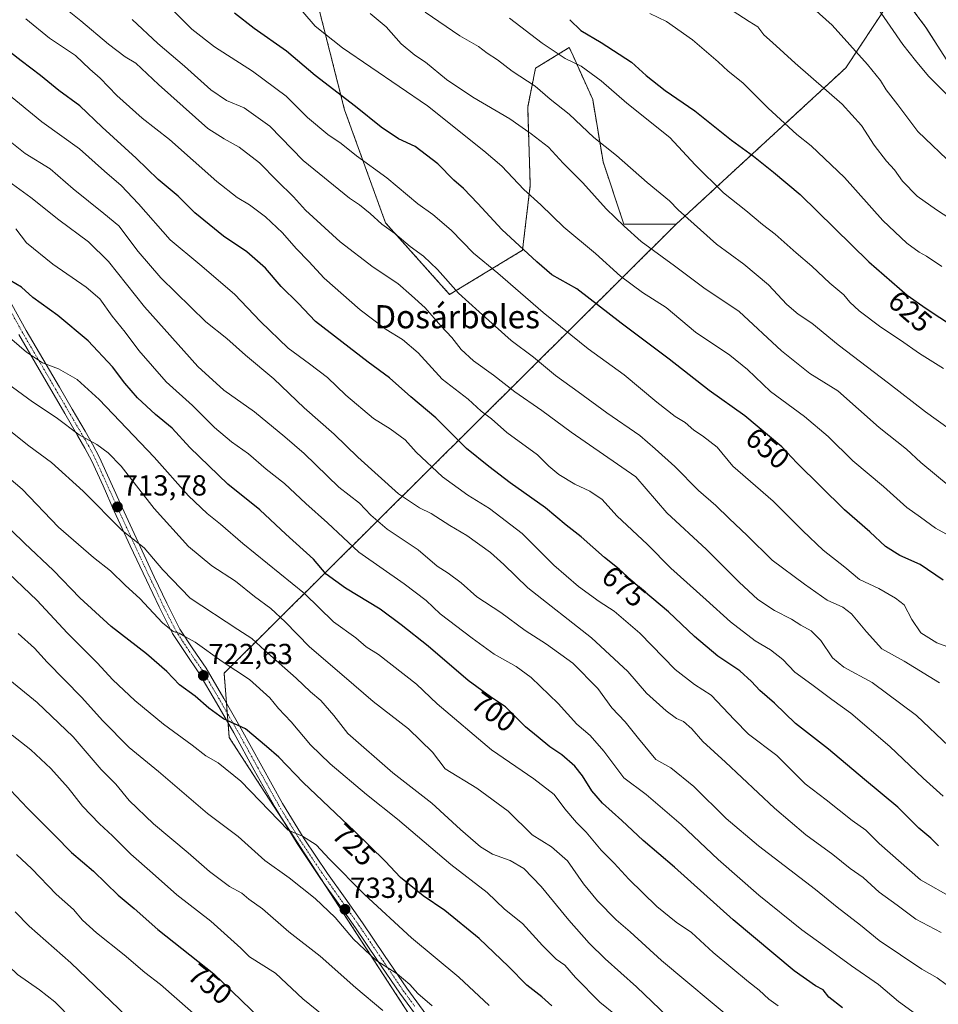
# Model space of a CAD drawing. Units: metres. Extents: x 593613 to 597052, y 4742948 to 4745309.
# Drawn here: x 595460 to 595777, y 4744348 to 4744688 of the extents above; entities that cross this region are included whole.
import ezdxf
from ezdxf.enums import TextEntityAlignment as Align

# ---------------------------------------------------------------- set-up
doc = ezdxf.new("R2010")
doc.units = ezdxf.units.M
doc.header["$MEASUREMENT"] = 0
doc.linetypes.add('TRAZO_Y_PUNTO', pattern=[1, 0.5, -0.25, 0, -0.25])
doc.linetypes.add('TRAZOS', pattern=[0.75, 0.5, -0.25])
for name, color, linetype, lineweight in [('Arbolado forestal', 92, 'TRAZOS', 0), ('Arbolado forestal CxS', 92, 'Continuous', 0), ('Camino', 19, 'Continuous', 0), ('Camino Cxs', 19, 'Continuous', 0), ('Camino eje', 39, 'TRAZO_Y_PUNTO', 13), ('Carátula', 7, 'Continuous', 5), ('Curva de nivel maestra', 36, 'Continuous', 30), ('Curva de nivel normal', 36, 'Continuous', 0), ('Pastizal CxS', 92, 'Continuous', 0), ('Punto de cota en terreno', 7, 'Continuous', 0), ('Rótulo de curva de nivel directora', 19, 'Continuous', 0), ('Rótulo de punto de cota en terreno', 19, 'Continuous', 0), ('Texto cartográfico', 19, 'Continuous', 0)]:
    doc.layers.add(name, color=color, linetype=linetype, lineweight=lineweight)
doc.styles.add('Arial', font='txt', dxfattribs={"height": 0.2})

# ---------------------------------------------------------------- blocks, each defined once
blk = doc.blocks.new('*U166')
at = {"layer": 'Curva de nivel normal', "color": 36, "linetype": 'Continuous', "lineweight": 0}
blk.add_polyline3d([(595458.58, 4744399.54, 755), (595463.84, 4744394.67, 755), (595472.24, 4744385.88, 755), (595478.19, 4744380.58, 755), (595481.36, 4744376.87, 755), (595486.14, 4744372.48, 755), (595495.76, 4744364.92, 755), (595502.83, 4744358.83, 755), (595508.34, 4744354.66, 755), (595532.81, 4744333.13, 755)], dxfattribs=at)
blk = doc.blocks.new('*U167')
at = {"layer": 'Curva de nivel normal', "color": 36, "linetype": 'Continuous', "lineweight": 0}
blk.add_polyline3d([(595471.52, 4744695.09, 665), (595480.8, 4744687.59, 665), (595490.3, 4744679.56, 665), (595496.13, 4744675.18, 665), (595499.72, 4744672.94, 665), (595507.63, 4744665.59, 665), (595524.69, 4744650.38, 665), (595530.32, 4744646.78, 665), (595535.45, 4744643.98, 665), (595542.52, 4744638.57, 665), (595548.6, 4744632.26, 665), (595554.27, 4744626.77, 665), (595558.41, 4744622.13, 665), (595570.41, 4744611.25, 665), (595581.79, 4744602.5, 665), (595590.29, 4744596.8, 665), (595595.02, 4744592.68, 665), (595599.75, 4744588.41, 665), (595605.18, 4744582.18, 665), (595608.87, 4744578.2, 665), (595612.2, 4744574.02, 665), (595616.46, 4744570.12, 665), (595623.36, 4744565.18, 665), (595630.72, 4744559.38, 665), (595640.02, 4744553.02, 665), (595650.17, 4744545.5, 665), (595672.43, 4744530.09, 665), (595683.16, 4744517.65, 665), (595696.94, 4744504.96, 665), (595708.19, 4744493.68, 665), (595714.67, 4744487.63, 665), (595720.38, 4744483.86, 665), (595726.22, 4744480.88, 665), (595729.45, 4744478.77, 665), (595733.05, 4744476.82, 665), (595736.38, 4744473.49, 665), (595740.46, 4744467.46, 665), (595744.35, 4744464.32, 665), (595754.14, 4744458.94, 665), (595769.44, 4744447.63, 665), (595780.63, 4744436.94, 665)], dxfattribs=at)
blk = doc.blocks.new('*U168')
at = {"layer": 'Curva de nivel normal', "color": 36, "linetype": 'Continuous', "lineweight": 0}
blk.add_polyline3d([(595454.46, 4744579.63, 705), (595462.02, 4744573.14, 705), (595467.59, 4744569.41, 705), (595473.02, 4744567.32, 705), (595479.54, 4744563.65, 705), (595487.07, 4744556.73, 705), (595506.09, 4744536.84, 705), (595518.01, 4744523.49, 705), (595524.37, 4744517.33, 705), (595528.98, 4744513.72, 705), (595536.68, 4744507, 705), (595558.02, 4744489.7, 705), (595568.05, 4744479.96, 705), (595575.74, 4744474.42, 705), (595579.31, 4744471.31, 705), (595583.56, 4744468.7, 705), (595596.73, 4744458.44, 705), (595603.9, 4744451.62, 705), (595622.6, 4744435.71, 705), (595637.29, 4744425.74, 705), (595644.24, 4744420.35, 705), (595648.01, 4744415.34, 705), (595651.98, 4744410.64, 705), (595655.34, 4744407.32, 705), (595660.51, 4744401.12, 705), (595664.97, 4744396.62, 705), (595670.1, 4744391.09, 705), (595679.74, 4744381.62, 705), (595686.41, 4744376.19, 705), (595691.66, 4744372.66, 705), (595699.14, 4744365.71, 705), (595711.39, 4744355.52, 705), (595715.06, 4744352.68, 705), (595718.41, 4744349.54, 705), (595721.66, 4744347.25, 705)], dxfattribs=at)
blk = doc.blocks.new('*U169')
at = {"layer": 'Curva de nivel normal', "color": 36, "linetype": 'Continuous', "lineweight": 0}
blk.add_polyline3d([(595770.39, 4744343.58, 695), (595763.26, 4744348.8, 695), (595756.28, 4744354.61, 695), (595747, 4744361.06, 695), (595737.67, 4744367.95, 695), (595729.84, 4744373.57, 695), (595714.98, 4744385.54, 695), (595700.94, 4744397.86, 695), (595688.19, 4744409.98, 695), (595676.02, 4744420.31, 695), (595668.39, 4744426, 695), (595661.4, 4744435.28, 695), (595656.67, 4744440.69, 695), (595652.14, 4744444.65, 695), (595645.67, 4744451.72, 695), (595636.35, 4744460.71, 695), (595631.18, 4744464.55, 695), (595623.49, 4744468.73, 695), (595615.96, 4744474.29, 695), (595604.88, 4744482.73, 695), (595600.07, 4744487.3, 695), (595592.47, 4744493.07, 695), (595576.76, 4744504.07, 695), (595565.92, 4744514.16, 695), (595558.52, 4744520.79, 695), (595551.1, 4744527.74, 695), (595544.75, 4744532.74, 695), (595538.7, 4744537.96, 695), (595532.84, 4744542.16, 695), (595526.98, 4744547.12, 695), (595519.3, 4744554.73, 695), (595510.3, 4744562.85, 695), (595500.81, 4744573.69, 695), (595496.09, 4744580.08, 695), (595491.6, 4744585.57, 695), (595487.31, 4744591.53, 695), (595482.65, 4744595.62, 695), (595471.08, 4744603.57, 695), (595461.95, 4744610.92, 695), (595458.27, 4744615.76, 695)], dxfattribs=at)
blk = doc.blocks.new('*U173')
at = {"layer": 'Curva de nivel normal', "color": 36, "linetype": 'Continuous', "lineweight": 0}
blk.add_polyline3d([(595785.46, 4744507.12, 645), (595775.98, 4744512.3, 645), (595770.84, 4744516.16, 645), (595766.13, 4744519.46, 645), (595758.08, 4744526.68, 645), (595747.41, 4744535.62, 645), (595738.95, 4744543.93, 645), (595730.78, 4744550.93, 645), (595719.05, 4744559.5, 645), (595711.05, 4744567.16, 645), (595704.94, 4744572.08, 645), (595693.1, 4744580.06, 645), (595683, 4744588.56, 645), (595674.83, 4744593.72, 645), (595667.22, 4744599.39, 645), (595658.6, 4744607.25, 645), (595647.64, 4744616.26, 645), (595639.7, 4744624.01, 645), (595633.76, 4744629.27, 645), (595626.16, 4744637.35, 645), (595619.94, 4744642.73, 645), (595600.54, 4744658.2, 645), (595571.18, 4744678.29, 645), (595561.74, 4744685.73, 645), (595557.4, 4744690.73, 645)], dxfattribs=at)
blk = doc.blocks.new('*U174')
at = {"layer": 'Curva de nivel normal', "color": 36, "linetype": 'Continuous', "lineweight": 0}
blk.add_polyline3d([(595777.98, 4744372.64, 685), (595769.24, 4744377.23, 685), (595762.75, 4744382.08, 685), (595756.57, 4744386.56, 685), (595751.01, 4744391.67, 685), (595746.46, 4744394.78, 685), (595740.55, 4744399.56, 685), (595731.2, 4744406.4, 685), (595720.39, 4744415.6, 685), (595703.44, 4744431.46, 685), (595695.65, 4744438.55, 685), (595691.84, 4744442.96, 685), (595688.9, 4744445.48, 685), (595686.56, 4744446.6, 685), (595682.95, 4744449.22, 685), (595676.21, 4744455.36, 685), (595669.72, 4744462.8, 685), (595657.12, 4744474.38, 685), (595635.23, 4744491.72, 685), (595626.88, 4744499.81, 685), (595622.3, 4744503.96, 685), (595614.14, 4744509.8, 685), (595608.22, 4744513.2, 685), (595601.78, 4744517.4, 685), (595597.72, 4744519.37, 685), (595590.52, 4744524.18, 685), (595576.48, 4744536.85, 685), (595568.26, 4744544.78, 685), (595557.97, 4744553.9, 685), (595547.42, 4744563.93, 685), (595537.71, 4744572.08, 685), (595531.18, 4744577.8, 685), (595523.92, 4744583.58, 685), (595508.45, 4744598.78, 685), (595500.53, 4744607.85, 685), (595493.91, 4744616.71, 685), (595488.77, 4744621, 685), (595478.13, 4744629.6, 685), (595470.19, 4744636.42, 685), (595461.54, 4744641.72, 685), (595455.16, 4744646.79, 685)], dxfattribs=at)
blk = doc.blocks.new('*U180')
at = {"layer": 'Curva de nivel normal', "color": 36, "linetype": 'Continuous', "lineweight": 0}
blk.add_polyline3d([(595688.82, 4744338.36, 715), (595672.67, 4744353.79, 715), (595661.9, 4744363.51, 715), (595656.33, 4744368.98, 715), (595649.32, 4744376.91, 715), (595639.77, 4744388.48, 715), (595633.78, 4744394.7, 715), (595629.11, 4744397.44, 715), (595623, 4744399.66, 715), (595618.86, 4744402.18, 715), (595611.88, 4744408.2, 715), (595602.05, 4744417.28, 715), (595588.58, 4744427.81, 715), (595573.01, 4744441.42, 715), (595568.15, 4744447.59, 715), (595563.72, 4744452.72, 715), (595560.15, 4744455.81, 715), (595555.18, 4744460.51, 715), (595544.36, 4744470.02, 715), (595539.89, 4744474.22, 715), (595535.01, 4744477.33, 715), (595518.52, 4744488.18, 715), (595509.11, 4744497.88, 715), (595502.67, 4744505.56, 715), (595495.06, 4744511.47, 715), (595481.58, 4744525.06, 715), (595470.65, 4744534.99, 715), (595462.78, 4744540.77, 715), (595454.24, 4744547.57, 715)], dxfattribs=at)
blk = doc.blocks.new('*U183')
at = {"layer": 'Curva de nivel normal', "color": 36, "linetype": 'Continuous', "lineweight": 0}
blk.add_polyline3d([(595789.66, 4744540.16, 635), (595772.55, 4744552.54, 635), (595759.7, 4744562.4, 635), (595742.37, 4744575.65, 635), (595733.22, 4744583.19, 635), (595728.58, 4744586.24, 635), (595724.61, 4744589.61, 635), (595718.34, 4744596.36, 635), (595709.81, 4744603.48, 635), (595700.34, 4744610.48, 635), (595687.15, 4744622.3, 635), (595684.11, 4744625.44, 635), (595676.41, 4744631.74, 635), (595665.75, 4744641.08, 635), (595658.02, 4744647.34, 635), (595649.4, 4744655.39, 635), (595642.88, 4744660.47, 635), (595637.71, 4744665.02, 635), (595629.82, 4744670.23, 635), (595624.7, 4744674.1, 635), (595621.08, 4744676.47, 635), (595618.17, 4744678.69, 635), (595611.64, 4744682.39, 635), (595599.69, 4744690.54, 635)], dxfattribs=at)
blk = doc.blocks.new('*U184')
at = {"layer": 'Curva de nivel normal', "color": 36, "linetype": 'Continuous', "lineweight": 0}
blk.add_polyline3d([(595665.41, 4744344.2, 720), (595660.1, 4744348.55, 720), (595651.59, 4744357.04, 720), (595647.9, 4744361.35, 720), (595644.97, 4744363.43, 720), (595640.21, 4744368.08, 720), (595633.29, 4744375.74, 720), (595627.07, 4744380.68, 720), (595621.11, 4744386.42, 720), (595608.54, 4744396.09, 720), (595590.18, 4744411.74, 720), (595579.47, 4744420.35, 720), (595566.91, 4744430.9, 720), (595560.1, 4744437.41, 720), (595553.37, 4744445.4, 720), (595549.02, 4744450.02, 720), (595546.09, 4744453.67, 720), (595538.98, 4744460.02, 720), (595529.63, 4744466.22, 720), (595520.23, 4744472.92, 720), (595516.73, 4744474.85, 720), (595514.74, 4744476.08, 720), (595512.66, 4744476.59, 720), (595508.95, 4744479.6, 720), (595501.14, 4744488.05, 720), (595496.26, 4744492.56, 720), (595491, 4744497.57, 720), (595485.12, 4744502.12, 720), (595473.04, 4744512.7, 720), (595460.47, 4744525.77, 720), (595448.18, 4744536.17, 720)], dxfattribs=at)
blk = doc.blocks.new('*U187')
at = {"layer": 'Curva de nivel normal', "color": 36, "linetype": 'Continuous', "lineweight": 0}
blk.add_polyline3d([(595778.23, 4744602.74, 620), (595772.87, 4744606.31, 620), (595770.39, 4744607.64, 620), (595766.04, 4744610.73, 620), (595757.84, 4744618.62, 620), (595744.56, 4744633.41, 620), (595733.1, 4744644.39, 620), (595728.04, 4744648.37, 620), (595718.24, 4744657.38, 620), (595709.44, 4744666.19, 620), (595704.43, 4744670.18, 620), (595700.94, 4744673.42, 620), (595692, 4744681, 620), (595683.03, 4744687.36, 620), (595677.35, 4744690.08, 620)], dxfattribs=at)
blk = doc.blocks.new('*U188')
at = {"layer": 'Curva de nivel normal', "color": 36, "linetype": 'Continuous', "lineweight": 0}
blk.add_polyline3d([(595781.18, 4744660.91, 605), (595773.53, 4744668.48, 605), (595769.13, 4744673.86, 605), (595764.76, 4744679.42, 605), (595754.95, 4744693.55, 605)], dxfattribs=at)
blk = doc.blocks.new('*U190')
at = {"layer": 'Curva de nivel normal', "color": 36, "linetype": 'Continuous', "lineweight": 0}
blk.add_polyline3d([(595458.1, 4744379.76, 760), (595462.95, 4744374.81, 760), (595477.37, 4744362.15, 760), (595499.46, 4744340.98, 760)], dxfattribs=at)
blk = doc.blocks.new('*U193')
at = {"layer": 'Curva de nivel normal', "color": 36, "linetype": 'Continuous', "lineweight": 0}
blk.add_polyline3d([(595513.09, 4744690.75, 655), (595519.06, 4744684.72, 655), (595526.95, 4744678.61, 655), (595540.06, 4744670.21, 655), (595551.7, 4744661.59, 655), (595559.07, 4744654.2, 655), (595566.07, 4744648.35, 655), (595570.74, 4744645.17, 655), (595576, 4744640.92, 655), (595586.44, 4744633.34, 655), (595597.16, 4744624.36, 655), (595602.33, 4744620.71, 655), (595608.64, 4744615.3, 655), (595616.36, 4744607.36, 655), (595624.81, 4744600.39, 655), (595640.42, 4744586.83, 655), (595655.99, 4744574.26, 655), (595668.45, 4744565.26, 655), (595679.79, 4744555.82, 655), (595686.09, 4744550.89, 655), (595689.5, 4744548.78, 655), (595692.53, 4744546.16, 655), (595695.52, 4744544.25, 655), (595700.54, 4744540.32, 655), (595706.02, 4744533.68, 655), (595719.89, 4744521.61, 655), (595730.17, 4744511.4, 655), (595737.22, 4744504.67, 655), (595744.72, 4744498.8, 655), (595749.76, 4744494.62, 655), (595756.46, 4744491.46, 655), (595762.12, 4744488.14, 655), (595765.12, 4744485.81, 655), (595767.78, 4744480.74, 655), (595770.97, 4744476.2, 655), (595776.42, 4744472.72, 655), (595782.49, 4744470.52, 655)], dxfattribs=at)
blk = doc.blocks.new('*U194')
at = {"layer": 'Curva de nivel normal', "color": 36, "linetype": 'Continuous', "lineweight": 0}
blk.add_polyline3d([(595451.73, 4744463.39, 740), (595465.64, 4744452.09, 740), (595478.12, 4744440.23, 740), (595487.76, 4744428.99, 740), (595492.82, 4744423.92, 740), (595497.51, 4744418.21, 740), (595505.88, 4744410.12, 740), (595517.89, 4744400.19, 740), (595525.2, 4744393.7, 740), (595532.08, 4744388.5, 740), (595536.38, 4744386.25, 740), (595538.81, 4744384.13, 740), (595543.5, 4744380.82, 740), (595552.63, 4744372.81, 740), (595563.39, 4744364.42, 740), (595575.72, 4744353.46, 740), (595585.09, 4744345.72, 740)], dxfattribs=at)
blk = doc.blocks.new('*U195')
at = {"layer": 'Curva de nivel normal', "color": 36, "linetype": 'Continuous', "lineweight": 0}
blk.add_polyline3d([(595785.16, 4744616.49, 615), (595776.34, 4744622.34, 615), (595769.62, 4744627.07, 615), (595764.54, 4744632.16, 615), (595761.87, 4744636.07, 615), (595759.08, 4744639.05, 615), (595754.78, 4744644.6, 615), (595750.46, 4744651.44, 615), (595743.71, 4744658.82, 615), (595727.49, 4744672.95, 615), (595719.69, 4744680.13, 615), (595716.72, 4744682.71, 615), (595714.57, 4744685.56, 615), (595711.68, 4744687.34, 615), (595703.82, 4744692.48, 615)], dxfattribs=at)
blk = doc.blocks.new('*U196')
at = {"layer": 'Curva de nivel normal', "color": 36, "linetype": 'Continuous', "lineweight": 0}
blk.add_polyline3d([(595218.36, 4744600.29, 765), (595223.92, 4744592.1, 765), (595236.2, 4744576, 765), (595246.86, 4744561.52, 765), (595257.56, 4744548.43, 765), (595263.55, 4744540.95, 765), (595270.73, 4744532.55, 765), (595276.76, 4744524.46, 765), (595294.81, 4744503.42, 765), (595322.87, 4744474.2, 765), (595349.72, 4744449.58, 765), (595365.46, 4744433.12, 765), (595378.32, 4744420.94, 765), (595387.94, 4744412.12, 765), (595406.03, 4744398.88, 765), (595416.03, 4744393.6, 765), (595429.66, 4744383.9, 765), (595444.47, 4744372.05, 765), (595447.59, 4744368.58, 765), (595452.69, 4744364.02, 765), (595458.9, 4744358.12, 765), (595466.54, 4744352.79, 765), (595471.74, 4744348.62, 765), (595478.15, 4744342.22, 765)], dxfattribs=at)
blk = doc.blocks.new('*U197')
at = {"layer": 'Curva de nivel normal', "color": 36, "linetype": 'Continuous', "lineweight": 0}
blk.add_polyline3d([(595453.42, 4744499.11, 730), (595465.73, 4744487.29, 730), (595476.06, 4744476.1, 730), (595486.36, 4744465.76, 730), (595491.8, 4744459.92, 730), (595499.47, 4744452.8, 730), (595509.32, 4744444.65, 730), (595519.28, 4744437.29, 730), (595523.94, 4744433.61, 730), (595528.2, 4744431.19, 730), (595536.03, 4744424.85, 730), (595552.36, 4744408.02, 730), (595557.36, 4744405.88, 730), (595562.11, 4744402.89, 730), (595566.67, 4744398, 730), (595578.8, 4744385.71, 730), (595595, 4744370.75, 730), (595611.36, 4744357.21, 730), (595621.86, 4744347.42, 730)], dxfattribs=at)
blk = doc.blocks.new('*U204')
at = {"layer": 'Curva de nivel normal', "color": 36, "linetype": 'Continuous', "lineweight": 0}
blk.add_polyline3d([(595498.49, 4744688.1, 660), (595507.4, 4744679.8, 660), (595516.58, 4744671.89, 660), (595525.69, 4744663.7, 660), (595531.08, 4744660.1, 660), (595537.16, 4744657.55, 660), (595546.08, 4744651.2, 660), (595557.62, 4744639.32, 660), (595573.53, 4744626.34, 660), (595577.07, 4744623.97, 660), (595580.74, 4744621.06, 660), (595584.78, 4744617.39, 660), (595589.25, 4744614.17, 660), (595594.53, 4744609.68, 660), (595599.13, 4744606.28, 660), (595603.97, 4744601.69, 660), (595611.26, 4744593.5, 660), (595618.36, 4744587.02, 660), (595629.43, 4744577.16, 660), (595637.1, 4744571.38, 660), (595644.75, 4744565.02, 660), (595652.59, 4744559.44, 660), (595662.43, 4744552.16, 660), (595673.85, 4744544.36, 660), (595679.21, 4744539.72, 660), (595685.95, 4744533.67, 660), (595694.11, 4744525.28, 660), (595700.13, 4744520.13, 660), (595704.67, 4744515.67, 660), (595710.94, 4744509.78, 660), (595719.55, 4744501.27, 660), (595730.7, 4744492.92, 660), (595738.56, 4744487.38, 660), (595743.98, 4744484.99, 660), (595746.98, 4744482.72, 660), (595752.16, 4744476.49, 660), (595757.44, 4744470.58, 660), (595765.17, 4744466.37, 660), (595777.32, 4744458.9, 660)], dxfattribs=at)
blk = doc.blocks.new('*U206')
at = {"layer": 'Curva de nivel normal', "color": 36, "linetype": 'Continuous', "lineweight": 0}
blk.add_polyline3d([(595782.24, 4744384.34, 680), (595770.83, 4744390.82, 680), (595756.54, 4744403.32, 680), (595751.87, 4744408.03, 680), (595747.2, 4744411.32, 680), (595738.2, 4744418.43, 680), (595731, 4744423.95, 680), (595726, 4744428.9, 680), (595721.24, 4744433.82, 680), (595711.38, 4744441.14, 680), (595706.61, 4744446.07, 680), (595698.56, 4744454.67, 680), (595692.7, 4744458.31, 680), (595686.02, 4744463.49, 680), (595673.82, 4744476.04, 680), (595665.04, 4744483.6, 680), (595659.8, 4744486.99, 680), (595652.69, 4744492.12, 680), (595644.18, 4744499.53, 680), (595633.17, 4744510.5, 680), (595621.93, 4744519.16, 680), (595614.4, 4744523.7, 680), (595605.67, 4744530, 680), (595596.58, 4744538.58, 680), (595592.81, 4744542.8, 680), (595587.63, 4744546.62, 680), (595581.91, 4744550.23, 680), (595572.31, 4744558.3, 680), (595565.95, 4744564.31, 680), (595559.74, 4744569.14, 680), (595552.34, 4744574.48, 680), (595542.86, 4744583.7, 680), (595533.87, 4744593.17, 680), (595521.84, 4744603.4, 680), (595511.65, 4744611.89, 680), (595500.66, 4744624.4, 680), (595494.73, 4744630.66, 680), (595488.97, 4744635.63, 680), (595480.36, 4744643.36, 680), (595467.31, 4744652.64, 680), (595455.05, 4744662.73, 680)], dxfattribs=at)
blk = doc.blocks.new('*U207')
at = {"layer": 'Curva de nivel normal', "color": 36, "linetype": 'Continuous', "lineweight": 0}
blk.add_polyline3d([(595778.7, 4744567.47, 630), (595770.44, 4744572.68, 630), (595763.89, 4744577.25, 630), (595757.08, 4744581.74, 630), (595749.65, 4744587.39, 630), (595746.4, 4744590.4, 630), (595744.31, 4744592.88, 630), (595739.48, 4744596.97, 630), (595733.26, 4744602.86, 630), (595727.89, 4744607.42, 630), (595720.56, 4744613.91, 630), (595716.19, 4744617.26, 630), (595710.52, 4744622.05, 630), (595702.72, 4744628.13, 630), (595693.01, 4744637.81, 630), (595684.24, 4744647.26, 630), (595669.41, 4744659.15, 630), (595660.54, 4744666.91, 630), (595653.55, 4744671.91, 630), (595648.11, 4744674.58, 630), (595640.18, 4744679.88, 630), (595628.84, 4744688.54, 630)], dxfattribs=at)
blk = doc.blocks.new('*U208')
at = {"layer": 'Curva de nivel normal', "color": 36, "linetype": 'Continuous', "lineweight": 0}
blk.add_polyline3d([(595781.1, 4744526.55, 640), (595770.94, 4744535.01, 640), (595765.96, 4744539.62, 640), (595756.49, 4744547.07, 640), (595742.24, 4744559.71, 640), (595732.64, 4744565.77, 640), (595722.75, 4744573.55, 640), (595708.15, 4744587.14, 640), (595695.95, 4744595.31, 640), (595685.83, 4744602.94, 640), (595674.35, 4744611.38, 640), (595668.49, 4744616.69, 640), (595662.29, 4744622.6, 640), (595654.19, 4744631.61, 640), (595647.33, 4744638.38, 640), (595642.26, 4744644, 640), (595636.3, 4744648.5, 640), (595628.97, 4744653.78, 640), (595616.15, 4744661.23, 640), (595607.05, 4744667.29, 640), (595599.84, 4744673.31, 640), (595596.2, 4744675.76, 640), (595591.46, 4744679.6, 640), (595586.22, 4744685.55, 640), (595580.76, 4744690.08, 640)], dxfattribs=at)
blk = doc.blocks.new('*U210')
at = {"layer": 'Curva de nivel normal', "color": 36, "linetype": 'Continuous', "lineweight": 0}
blk.add_polyline3d([(595782.47, 4744637.33, 610), (595769.84, 4744649.32, 610), (595762.96, 4744658.54, 610), (595758.94, 4744663.75, 610), (595757.01, 4744666.95, 610), (595752.46, 4744672.56, 610), (595740.31, 4744686.11, 610), (595731.53, 4744693.96, 610)], dxfattribs=at)
blk = doc.blocks.new('*U211')
at = {"layer": 'Curva de nivel normal', "color": 36, "linetype": 'Continuous', "lineweight": 0}
blk.add_polyline3d([(595779.7, 4744354.7, 690), (595776.6, 4744356.92, 690), (595771.25, 4744359.91, 690), (595756.54, 4744369.86, 690), (595750.1, 4744375.1, 690), (595742.04, 4744381.36, 690), (595734.54, 4744387.53, 690), (595714.86, 4744402.52, 690), (595703.74, 4744411.95, 690), (595692.5, 4744423.03, 690), (595684.58, 4744429.46, 690), (595679.41, 4744432.4, 690), (595673.37, 4744439.61, 690), (595668.76, 4744445.41, 690), (595664.24, 4744450.22, 690), (595659.33, 4744456.92, 690), (595650.72, 4744465.65, 690), (595641.6, 4744472.23, 690), (595634.24, 4744476.9, 690), (595625.88, 4744483.2, 690), (595617.56, 4744488.55, 690), (595612.15, 4744493.47, 690), (595607.69, 4744496.76, 690), (595603.84, 4744499.18, 690), (595597.24, 4744504.79, 690), (595586.58, 4744512.02, 690), (595580.91, 4744516.84, 690), (595577.01, 4744520.94, 690), (595569.94, 4744526.52, 690), (595557.96, 4744538.07, 690), (595551.27, 4744543.85, 690), (595540.77, 4744552.52, 690), (595530.13, 4744559.95, 690), (595521.21, 4744568.11, 690), (595502.78, 4744588.78, 690), (595490.31, 4744604.44, 690), (595483.46, 4744611.26, 690), (595473.18, 4744618.8, 690), (595463.51, 4744626.57, 690), (595455.94, 4744632.03, 690)], dxfattribs=at)
blk = doc.blocks.new('*U212')
at = {"layer": 'Curva de nivel normal', "color": 36, "linetype": 'Continuous', "lineweight": 0}
blk.add_polyline3d([(595778.64, 4744419.75, 670), (595771.68, 4744425.95, 670), (595760.22, 4744436.92, 670), (595746.7, 4744448.36, 670), (595740.14, 4744453.09, 670), (595733.32, 4744458.26, 670), (595727.41, 4744462.57, 670), (595723.31, 4744466.93, 670), (595718.96, 4744470.3, 670), (595713.68, 4744473.39, 670), (595705.17, 4744479.91, 670), (595696.76, 4744487.57, 670), (595684.56, 4744498.46, 670), (595676.5, 4744506.71, 670), (595665.92, 4744516.58, 670), (595660.8, 4744522.27, 670), (595656.58, 4744525.12, 670), (595651.38, 4744527.52, 670), (595645.84, 4744530.83, 670), (595642.44, 4744533.78, 670), (595638.53, 4744537.67, 670), (595627.97, 4744545.41, 670), (595622.66, 4744550.07, 670), (595619.01, 4744552.73, 670), (595614.55, 4744556.83, 670), (595605.59, 4744563.74, 670), (595597.24, 4744572.9, 670), (595591.88, 4744577.54, 670), (595586.22, 4744580.9, 670), (595577.3, 4744587.71, 670), (595564.87, 4744598.69, 670), (595559.57, 4744604.45, 670), (595555.17, 4744608.94, 670), (595550.43, 4744614.3, 670), (595544.6, 4744619.9, 670), (595539.06, 4744624.05, 670), (595534.75, 4744626.53, 670), (595527.74, 4744632.1, 670), (595511.41, 4744646.56, 670), (595502, 4744653.97, 670), (595493.17, 4744661.84, 670), (595487.5, 4744667.73, 670), (595483.91, 4744670.93, 670), (595478.9, 4744675.67, 670), (595469.96, 4744681.62, 670), (595461.73, 4744688.32, 670)], dxfattribs=at)
blk = doc.blocks.new('*U217')
at = {"layer": 'Curva de nivel normal', "color": 36, "linetype": 'Continuous', "lineweight": 0}
blk.add_polyline3d([(595457.02, 4744440.77, 745), (595463.47, 4744435.76, 745), (595470.45, 4744429.28, 745), (595476.42, 4744422.61, 745), (595481.31, 4744416.32, 745), (595487.19, 4744410.18, 745), (595491.73, 4744406.06, 745), (595498, 4744399.66, 745), (595505.49, 4744393.15, 745), (595513.92, 4744385.58, 745), (595525.67, 4744376.58, 745), (595536.07, 4744367.22, 745), (595539, 4744364.24, 745), (595547.98, 4744358.57, 745), (595557.4, 4744349.7, 745), (595564.75, 4744343.83, 745)], dxfattribs=at)
blk = doc.blocks.new('*U218')
at = {"layer": 'Curva de nivel normal', "color": 36, "linetype": 'Continuous', "lineweight": 0}
blk.add_polyline3d([(595602.11, 4744347.23, 735), (595597.18, 4744351.51, 735), (595594.36, 4744354.68, 735), (595590.04, 4744358.37, 735), (595582.68, 4744363.02, 735), (595574.99, 4744370.36, 735), (595568.65, 4744377.85, 735), (595561.72, 4744384.34, 735), (595552.78, 4744391.46, 735), (595544.35, 4744397.52, 735), (595535.07, 4744405.83, 735), (595524.54, 4744413.73, 735), (595507.61, 4744428.24, 735), (595497.49, 4744436.49, 735), (595488.28, 4744445.81, 735), (595481.13, 4744453.83, 735), (595469.2, 4744466.04, 735), (595464.76, 4744470.86, 735), (595459.08, 4744475.88, 735)], dxfattribs=at)
blk = doc.blocks.new('*U220')
at = {"layer": 'Curva de nivel normal', "color": 36, "linetype": 'Continuous', "lineweight": 0}
blk.add_polyline3d([(595707.28, 4744341.27, 710), (595681.3, 4744362.96, 710), (595670.48, 4744372.8, 710), (595665.67, 4744377, 710), (595659.28, 4744383.6, 710), (595654.41, 4744389.4, 710), (595648.84, 4744397.33, 710), (595643.35, 4744402.26, 710), (595636.64, 4744406.4, 710), (595628.39, 4744414.5, 710), (595617.61, 4744422.45, 710), (595606.62, 4744429.19, 710), (595602.23, 4744434.94, 710), (595593.97, 4744442.95, 710), (595581.77, 4744452.48, 710), (595571.74, 4744461.01, 710), (595559.74, 4744471.33, 710), (595551.41, 4744479.93, 710), (595546.42, 4744484.51, 710), (595540.81, 4744488.74, 710), (595534.24, 4744493.99, 710), (595526.05, 4744499.32, 710), (595517.96, 4744506.03, 710), (595506.15, 4744519.12, 710), (595494.68, 4744533.76, 710), (595490.18, 4744538.34, 710), (595486.34, 4744541.24, 710), (595480.23, 4744544.53, 710), (595472.24, 4744550.55, 710), (595464.11, 4744555.93, 710), (595450.62, 4744565.74, 710)], dxfattribs=at)
blk = doc.blocks.new('*U222')
at = {"layer": 'Curva de nivel maestra', "color": 36, "linetype": 'Continuous', "lineweight": 30}
blk.add_polyline3d([(595456.45, 4744421.84, 750), (595462.34, 4744415.59, 750), (595471.81, 4744406.14, 750), (595477.58, 4744400.24, 750), (595485.15, 4744393.81, 750), (595493.66, 4744385.54, 750), (595499.19, 4744380.94, 750), (595507.32, 4744373.62, 750), (595526.69, 4744358.35, 750), (595542.56, 4744343.05, 750)], dxfattribs=at)
blk = doc.blocks.new('*U224')
at = {"layer": 'Curva de nivel maestra', "color": 36, "linetype": 'Continuous', "lineweight": 30}
blk.add_polyline3d([(595643.41, 4744347.32, 725), (595640.06, 4744350.36, 725), (595634.87, 4744354.47, 725), (595628.52, 4744360.83, 725), (595618.32, 4744370.56, 725), (595606.54, 4744380.24, 725), (595599, 4744385.34, 725), (595591.24, 4744391.57, 725), (595585.9, 4744397.23, 725), (595575.44, 4744407.48, 725), (595557.56, 4744424.41, 725), (595549.2, 4744433.24, 725), (595544.85, 4744436.85, 725), (595537.67, 4744443.04, 725), (595530.11, 4744446.39, 725), (595524.94, 4744450.17, 725), (595520.23, 4744454.23, 725), (595514.87, 4744458.2, 725), (595510.47, 4744462.75, 725), (595503.44, 4744468.92, 725), (595491.3, 4744478.37, 725), (595480.47, 4744488.26, 725), (595471.38, 4744497.64, 725), (595461.26, 4744507.1, 725), (595452.48, 4744515.65, 725)], dxfattribs=at)
blk = doc.blocks.new('*U227')
at = {"layer": 'Curva de nivel maestra', "color": 36, "linetype": 'Continuous', "lineweight": 30}
blk.add_polyline3d([(595777.08, 4744402.6, 675), (595774.42, 4744405.2, 675), (595770.28, 4744408.65, 675), (595763.02, 4744415.9, 675), (595751.48, 4744425.44, 675), (595739.01, 4744435.97, 675), (595727.69, 4744444.86, 675), (595720.39, 4744451.84, 675), (595715.28, 4744456.17, 675), (595712.47, 4744459.38, 675), (595708.37, 4744463.07, 675), (595700.81, 4744468.12, 675), (595692.74, 4744474.93, 675), (595683.71, 4744483.43, 675), (595672.29, 4744493.04, 675), (595666.68, 4744498.13, 675), (595661.69, 4744502.22, 675), (595653.57, 4744509.26, 675), (595648.39, 4744513.36, 675), (595641.28, 4744519.34, 675), (595629.04, 4744528.03, 675), (595621.68, 4744533.67, 675), (595613.95, 4744539.83, 675), (595603.41, 4744550.46, 675), (595594.8, 4744557.71, 675), (595587.37, 4744564.2, 675), (595579.97, 4744569.63, 675), (595561.88, 4744583.69, 675), (595555.79, 4744590.06, 675), (595549.97, 4744595.79, 675), (595544.52, 4744602.18, 675), (595538.13, 4744607.78, 675), (595530, 4744613.23, 675), (595520.14, 4744621.3, 675), (595514.4, 4744627.02, 675), (595507.48, 4744632.81, 675), (595499.87, 4744640.12, 675), (595488.17, 4744650.9, 675), (595480.41, 4744658.26, 675), (595473.13, 4744663.49, 675), (595466.84, 4744668.67, 675), (595460.12, 4744673.78, 675), (595453.86, 4744678.77, 675)], dxfattribs=at)
blk = doc.blocks.new('*U230')
at = {"layer": 'Curva de nivel maestra', "color": 36, "linetype": 'Continuous', "lineweight": 30}
blk.add_polyline3d([(595778.66, 4744494.33, 650), (595770.69, 4744499.77, 650), (595763.62, 4744502.82, 650), (595758.74, 4744505.98, 650), (595753.3, 4744511.08, 650), (595744.57, 4744518.66, 650), (595728.12, 4744534.91, 650), (595722.87, 4744540.46, 650), (595710.16, 4744551.16, 650), (595697.86, 4744559.88, 650), (595683.99, 4744570.73, 650), (595667.36, 4744583.1, 650), (595652.08, 4744595, 650), (595643.44, 4744599.86, 650), (595638.23, 4744604.34, 650), (595626.16, 4744615.54, 650), (595617.85, 4744624.51, 650), (595612.95, 4744629.61, 650), (595609.6, 4744632.53, 650), (595604.09, 4744638.15, 650), (595596.23, 4744644.16, 650), (595590.5, 4744646.84, 650), (595584.5, 4744650.86, 650), (595575.68, 4744658.01, 650), (595561.69, 4744668.68, 650), (595551.84, 4744677.16, 650), (595540.6, 4744684.93, 650), (595533.87, 4744690.24, 650)], dxfattribs=at)
blk = doc.blocks.new('*U231')
at = {"layer": 'Curva de nivel maestra', "color": 36, "linetype": 'Continuous', "lineweight": 30}
blk.add_polyline3d([(595649.69, 4744687.99, 625), (595653.54, 4744684.23, 625), (595660.49, 4744680.16, 625), (595671.03, 4744673.35, 625), (595676.04, 4744668.7, 625), (595682.56, 4744663.55, 625), (595692.89, 4744656.55, 625), (595705.58, 4744646.39, 625), (595713.14, 4744640.78, 625), (595720.07, 4744635.32, 625), (595729.19, 4744627.54, 625), (595752.95, 4744604.27, 625), (595766.23, 4744592.77, 625), (595772.78, 4744588.21, 625), (595800.74, 4744569.79, 625)], dxfattribs=at)
blk = doc.blocks.new('*U233')
at = {"layer": 'Curva de nivel maestra', "color": 36, "linetype": 'Continuous', "lineweight": 30}
blk.add_polyline3d([(595743.84, 4744346.6, 700), (595739.19, 4744350.29, 700), (595737.2, 4744352.77, 700), (595734.52, 4744354.14, 700), (595727.2, 4744359.43, 700), (595706.06, 4744377.05, 700), (595685.82, 4744395.15, 700), (595675.04, 4744404.37, 700), (595667.68, 4744411.34, 700), (595660.97, 4744417.29, 700), (595657.23, 4744421.56, 700), (595654.09, 4744426.75, 700), (595651.4, 4744430.06, 700), (595646.97, 4744433.95, 700), (595642.75, 4744436.8, 700), (595638.8, 4744440.11, 700), (595634.32, 4744443.64, 700), (595627.47, 4744450.53, 700), (595622.32, 4744454.01, 700), (595614.51, 4744459.71, 700), (595600.8, 4744471.6, 700), (595591.39, 4744478.96, 700), (595584.17, 4744484.31, 700), (595572.24, 4744491.54, 700), (595565.51, 4744496.43, 700), (595561.12, 4744501.6, 700), (595551.54, 4744510.24, 700), (595542.6, 4744518.6, 700), (595531.52, 4744527.52, 700), (595518.38, 4744540.13, 700), (595512.33, 4744546.81, 700), (595506.6, 4744551.54, 700), (595500.36, 4744557.32, 700), (595495.96, 4744562.38, 700), (595491.73, 4744568.01, 700), (595483.32, 4744577.09, 700), (595472.81, 4744585.8, 700), (595464.16, 4744592.04, 700), (595460.33, 4744595.52, 700), (595456.35, 4744597.9, 700)], dxfattribs=at)
blk = doc.blocks.new('5PATER')
at = {"layer": 'Carátula', "linetype": 'Continuous', "lineweight": 5}
h = blk.add_hatch(color=250, dxfattribs=at)
edge = h.paths.add_edge_path()
edge.add_ellipse((0, 0.01), major_axis=(-1.33, -1.34), ratio=0.999422, start_angle=0, end_angle=360)

msp = doc.modelspace()

# ---------------------------------------------------------------- linework, layer by layer
at = {"layer": 'Arbolado forestal', "color": 92, "linetype": 'TRAZOS', "lineweight": 0}
for points in [[(595686.46, 4744617.38, 636.34), (595668.36, 4744617.29, 639.83), (595661.17, 4744638.85, 636.34), (595657.58, 4744660.41, 632.21), (595650.79, 4744675.49, 629.07), (595649.5, 4744678.38, 628.24), (595637.82, 4744671.19, 633.22), (595635.12, 4744657.72, 637.75), (595636.02, 4744630.77, 643.95), (595633.33, 4744608.31, 650.02), (595608.17, 4744593.04, 661.03), (595586.06, 4744617.75, 659.43), (595571.88, 4744656.82, 650.97), (595548.89, 4744747.54, 629.88), (595527.34, 4744846.35, 609.85)], [(595646.81, 4744274.02, 744.83), (595682.65, 4744229.9, 748.19), (595707.36, 4744203.76, 748.07), (595729.03, 4744200.42, 742.91), (595765, 4744204.43, 731.68), (595778.46, 4744220.13, 724.32), (595967.79, 4744356.72, 644.58), (595982.61, 4744376.72, 636.63), (595983.66, 4744386.91, 634.36), (595936.11, 4744441.77, 630.04), (595830.54, 4744595.08, 612.78), (595772.7, 4744685.29, 601.99), (595766.81, 4744693.17, 602.04), (595762.89, 4744698.41, 602.24), (595759.66, 4744693.52, 603.68), (595745.04, 4744671.35, 611.54), (595686.46, 4744617.38, 636.34)], [(595646.81, 4744274.02, 744.83), (595682.65, 4744229.9, 748.19), (595707.36, 4744203.76, 748.07), (595729.03, 4744200.42, 742.91), (595765, 4744204.43, 731.68), (595778.46, 4744220.13, 724.32), (595967.79, 4744356.72, 644.58), (595982.61, 4744376.72, 636.63), (595983.66, 4744386.91, 634.36), (595936.11, 4744441.77, 630.04), (595830.54, 4744595.08, 612.78), (595772.7, 4744685.29, 601.99), (595766.81, 4744693.17, 602.04), (595762.89, 4744698.41, 602.24), (595759.66, 4744693.52, 603.68), (595745.04, 4744671.35, 611.54), (595686.46, 4744617.38, 636.34)], [(595686.46, 4744617.38, 636.34), (595530.28, 4744462.22, 720.77), (595531.1, 4744451.82, 723.95), (595531.37, 4744448.38, 724.44), (595531.64, 4744444.95, 725.03), (595532.03, 4744440.03, 726.48), (595545.83, 4744418.74, 728.62), (595550.07, 4744412.22, 729.64), (595564.71, 4744389.69, 732.3), (595612.18, 4744316.65, 740.36)]]:
    msp.add_polyline3d(points, dxfattribs=at)
at = {"layer": 'Arbolado forestal CxS', "color": 92, "linetype": 'Continuous', "lineweight": 0}
for points in [[(595759.66, 4744693.52, 603.68), (595745.04, 4744671.35, 611.54), (595686.46, 4744617.38, 636.34), (595668.36, 4744617.29, 639.83), (595661.17, 4744638.85, 636.34), (595657.58, 4744660.41, 632.21), (595650.79, 4744675.49, 629.07), (595649.5, 4744678.38, 628.24), (595637.82, 4744671.19, 633.22), (595635.12, 4744657.72, 637.75), (595636.02, 4744630.77, 643.95), (595633.33, 4744608.31, 650.02), (595608.17, 4744593.04, 661.03), (595586.06, 4744617.75, 659.43), (595571.88, 4744656.82, 650.97), (595548.89, 4744747.54, 629.88)], [(595830.54, 4744595.08, 612.78), (595772.7, 4744685.29, 601.99), (595766.81, 4744693.17, 602.04)]]:
    msp.add_polyline3d(points, dxfattribs=at)
msp.add_polyline3d([(595612.18, 4744316.65, 740.36), (595545.83, 4744418.74, 728.62), (595532.03, 4744440.03, 726.48), (595530.28, 4744462.22, 720.77), (595686.46, 4744617.38, 636.34), (595745.04, 4744671.35, 611.54), (595759.66, 4744693.52, 603.68), (595762.89, 4744698.41, 602.24), (595766.81, 4744693.17, 602.04), (595772.7, 4744685.29, 601.99), (595830.54, 4744595.08, 612.78), (595936.11, 4744441.77, 630.04), (595983.66, 4744386.91, 634.36), (595982.61, 4744376.72, 636.63), (595967.79, 4744356.72, 644.58), (595778.46, 4744220.13, 724.32), (595765, 4744204.43, 731.68), (595729.03, 4744200.41, 742.91), (595707.36, 4744203.76, 748.07), (595682.65, 4744229.9, 748.19), (595612.18, 4744316.65, 740.36)], close=True, dxfattribs=at)
at = {"layer": 'Camino', "color": 19, "linetype": 'Continuous', "lineweight": 0}
for points in [[(595456.93, 4744589.57, 701.53), (595461.89, 4744580.66, 702.96), (595473.35, 4744561.04, 706.56), (595477.78, 4744553.44, 707.71), (595482.22, 4744545.84, 709.12), (595484.79, 4744541.36, 710.02), (595487.19, 4744536.76, 710.73), (595491.14, 4744528.11, 711.85), (595495.02, 4744519.43, 713.14), (595500.55, 4744507.48, 715.02), (595506.1, 4744495.55, 716.39), (595510.44, 4744486.4, 717.85), (595515, 4744477.39, 719.19), (595519.44, 4744470.6, 720.57), (595524.05, 4744463.89, 721.52), (595530.15, 4744453.48, 723.68), (595536.16, 4744443, 725.18), (595543.28, 4744430.11, 726.77), (595550.45, 4744417.24, 728.72), (595557.97, 4744404.98, 730), (595565.99, 4744392.99, 731.57), (595572.03, 4744384.45, 732.26), (595578.06, 4744375.91, 732.97), (595585.7, 4744364.62, 734.27), (595593.37, 4744353.35, 735.1), (595601.25, 4744342.62, 736.21)], [(595598.87, 4744340.87, 737.14), (595590.96, 4744351.65, 735.99), (595583.26, 4744362.97, 734.94), (595575.63, 4744374.23, 733.78), (595569.62, 4744382.75, 733.27), (595563.56, 4744391.31, 732.11), (595555.48, 4744403.38, 730.55), (595547.9, 4744415.75, 729.3), (595540.7, 4744428.67, 727.34), (595533.59, 4744441.55, 725.74), (595527.6, 4744452, 723.92), (595521.56, 4744462.31, 722.15), (595516.99, 4744468.96, 721.1), (595512.44, 4744475.91, 719.99), (595507.79, 4744485.1, 718.73), (595503.43, 4744494.3, 717.25), (595497.87, 4744506.24, 715.63), (595492.33, 4744518.21, 713.72), (595488.45, 4744526.89, 712.87), (595484.54, 4744535.47, 711.5), (595482.21, 4744539.94, 710.64), (595479.66, 4744544.36, 709.96), (595475.24, 4744551.95, 708.62), (595465.07, 4744569.36, 705.32), (595459.33, 4744579.2, 703.76)]]:
    msp.add_polyline3d(points, dxfattribs=at)
at = {"layer": 'Camino Cxs', "color": 19, "linetype": 'Continuous', "lineweight": 0}
for points in [[(595456.93, 4744589.57, 701.53), (595461.89, 4744580.66, 702.96), (595473.35, 4744561.04, 706.56), (595477.78, 4744553.44, 707.71), (595482.22, 4744545.84, 709.12), (595484.79, 4744541.36, 710.02), (595487.19, 4744536.76, 710.73), (595491.14, 4744528.11, 711.85), (595495.02, 4744519.43, 713.14), (595500.55, 4744507.48, 715.02), (595506.1, 4744495.55, 716.39), (595510.44, 4744486.4, 717.85), (595515, 4744477.39, 719.19), (595519.44, 4744470.6, 720.57), (595524.05, 4744463.89, 721.52), (595530.15, 4744453.48, 723.68), (595536.16, 4744443, 725.18), (595543.28, 4744430.11, 726.77), (595550.45, 4744417.24, 728.72), (595557.97, 4744404.98, 730), (595565.99, 4744392.99, 731.57), (595572.03, 4744384.45, 732.26), (595578.06, 4744375.91, 732.97), (595585.7, 4744364.62, 734.27), (595593.37, 4744353.35, 735.1), (595601.25, 4744342.62, 736.21)], [(595598.87, 4744340.87, 737.14), (595590.96, 4744351.65, 735.99), (595583.26, 4744362.97, 734.94), (595575.63, 4744374.23, 733.78), (595569.62, 4744382.75, 733.27), (595563.56, 4744391.31, 732.11), (595555.48, 4744403.38, 730.55), (595547.9, 4744415.75, 729.3), (595540.7, 4744428.67, 727.34), (595533.59, 4744441.55, 725.74), (595527.6, 4744452, 723.92), (595521.56, 4744462.31, 722.15), (595516.99, 4744468.96, 721.1), (595512.44, 4744475.91, 719.99), (595507.79, 4744485.1, 718.73), (595503.43, 4744494.3, 717.25), (595497.87, 4744506.24, 715.63), (595492.33, 4744518.21, 713.72), (595488.45, 4744526.89, 712.87), (595484.54, 4744535.47, 711.5), (595482.21, 4744539.94, 710.64), (595479.66, 4744544.36, 709.96), (595475.24, 4744551.95, 708.62), (595465.07, 4744569.36, 705.32), (595459.33, 4744579.2, 703.76)]]:
    msp.add_polyline3d(points, dxfattribs=at)
at = {"layer": 'Camino eje', "color": 39, "linetype": 'TRAZO_Y_PUNTO', "lineweight": 13}
msp.add_polyline3d([(595455.64, 4744588.87, 701.84), (595460.61, 4744579.93, 703.32), (595463.48, 4744575.01, 704.17), (595472.08, 4744560.3, 706.8), (595474.29, 4744556.5, 707.62), (595476.51, 4744552.7, 708.12), (595478.72, 4744548.9, 708.93), (595480.94, 4744545.1, 709.5), (595482.22, 4744542.89, 709.83), (595483.5, 4744540.65, 710.33), (595485.87, 4744536.12, 711.08), (595487.84, 4744531.79, 711.73), (595489.8, 4744527.5, 712.36), (595493.68, 4744518.82, 713.44), (595499.21, 4744506.86, 715.29), (595501.99, 4744500.89, 715.94), (595504.77, 4744494.93, 716.83), (595509.12, 4744485.75, 718.29), (595513.72, 4744476.65, 719.62), (595516, 4744473.18, 720.51), (595518.22, 4744469.78, 720.9), (595522.81, 4744463.1, 721.84), (595528.88, 4744452.74, 723.78), (595534.88, 4744442.28, 725.41), (595541.99, 4744429.39, 726.98), (595549.18, 4744416.5, 728.96), (595552.97, 4744410.31, 729.39), (595556.73, 4744404.18, 730.21), (595560.77, 4744398.15, 731.07), (595564.78, 4744392.15, 731.8), (595567.81, 4744387.87, 732.12), (595570.83, 4744383.6, 732.79), (595573.83, 4744379.34, 733.03), (595576.85, 4744375.07, 733.38), (595580.67, 4744369.43, 734.03), (595584.48, 4744363.8, 734.65), (595592.17, 4744352.5, 735.54), (595596.12, 4744347.11, 736.19)], dxfattribs=at)
at = {"layer": 'Pastizal CxS', "color": 92, "linetype": 'Continuous', "lineweight": 0}
for points in [[(595686.46, 4744617.38, 636.34), (595668.36, 4744617.29, 639.83), (595661.17, 4744638.85, 636.34), (595657.58, 4744660.41, 632.21), (595650.79, 4744675.49, 629.07), (595649.5, 4744678.38, 628.24), (595637.82, 4744671.19, 633.22), (595635.12, 4744657.72, 637.75), (595636.02, 4744630.77, 643.95), (595633.33, 4744608.31, 650.02), (595608.17, 4744593.04, 661.03), (595586.06, 4744617.75, 659.43), (595571.88, 4744656.82, 650.97), (595548.89, 4744747.54, 629.88), (595527.34, 4744846.35, 609.85)], [(595548.89, 4744747.54, 629.88), (595571.88, 4744656.82, 650.97), (595586.06, 4744617.75, 659.43), (595608.17, 4744593.04, 661.03), (595633.33, 4744608.31, 650.02), (595636.02, 4744630.77, 643.95), (595635.12, 4744657.72, 637.75), (595637.82, 4744671.19, 633.22), (595649.5, 4744678.38, 628.24), (595650.79, 4744675.49, 629.07), (595657.58, 4744660.41, 632.21), (595661.17, 4744638.85, 636.34), (595668.36, 4744617.29, 639.83), (595686.46, 4744617.38, 636.34), (595530.28, 4744462.22, 720.77), (595532.03, 4744440.03, 726.48), (595545.83, 4744418.74, 728.62), (595612.18, 4744316.65, 740.36)], [(595686.46, 4744617.38, 636.34), (595530.28, 4744462.22, 720.77), (595531.1, 4744451.82, 723.95), (595531.37, 4744448.38, 724.44), (595531.64, 4744444.95, 725.03), (595532.03, 4744440.03, 726.48), (595545.83, 4744418.74, 728.62), (595550.07, 4744412.22, 729.64), (595564.71, 4744389.69, 732.3), (595612.18, 4744316.65, 740.36)]]:
    msp.add_polyline3d(points, dxfattribs=at)

# ---------------------------------------------------------------- block references
at = {"layer": 'Curva de nivel maestra', "color": 36, "linetype": 'Continuous', "lineweight": 30}
for name in ['*U231', '*U230', '*U227', '*U233', '*U224', '*U222']:
    msp.add_blockref(name, (0, 0), dxfattribs=at)
at = {"layer": 'Curva de nivel normal', "color": 36, "linetype": 'Continuous', "lineweight": 0}
for name in ['*U188', '*U210', '*U195', '*U187', '*U207', '*U183', '*U208', '*U173', '*U193', '*U204', '*U167', '*U212', '*U206', '*U174', '*U211', '*U169', '*U168', '*U220', '*U180', '*U184', '*U197', '*U218', '*U194', '*U217', '*U166', '*U190', '*U196']:
    msp.add_blockref(name, (0, 0), dxfattribs=at)
at = {"layer": 'Punto de cota en terreno', "linetype": 'Continuous', "lineweight": 0}
for p in [(595493.42, 4744519.65, 713.78), (595523.08, 4744461.39, 722.63), (595572.02, 4744380.62, 733.04)]:
    msp.add_blockref('5PATER', p, dxfattribs=at)

# ---------------------------------------------------------------- texts
at = {"layer": 'Rótulo de curva de nivel directora', "color": 19, "linetype": 'Continuous', "lineweight": 0, "style": 'Arial'}
for s, rotation, p in [('625', -40.8914, (595767.25, 4744587.23)), ('650', -40.0925, (595718.03, 4744539.93)), ('675', -39.3394, (595668.39, 4744492.16)), ('700', -36.1231, (595623.45, 4744448.82)), ('725', -43.4366, (595575.15, 4744402.9)), ('750', -38.2497, (595525.46, 4744354.82))]:
    msp.add_text(s, height=7, rotation=rotation, dxfattribs=at).set_placement(p, align=Align.MIDDLE_CENTER)
at = {"layer": 'Rótulo de punto de cota en terreno', "color": 19, "linetype": 'Continuous', "lineweight": 0, "style": 'Arial'}
for s, p in [('713,78', (595495.18, 4744521.41)), ('722,63', (595524.84, 4744463.15)), ('733,04', (595573.78, 4744382.38))]:
    msp.add_text(s, height=7, dxfattribs=at).set_placement(p, align=Align.BOTTOM_LEFT)
at = {"layer": 'Texto cartográfico', "color": 19, "linetype": 'Continuous', "lineweight": 0, "style": 'Arial'}
msp.add_text('Dosárboles', height=8, dxfattribs=at).set_placement((595610.77, 4744585.36), align=Align.MIDDLE_CENTER)

doc.saveas('drawing.dxf')
